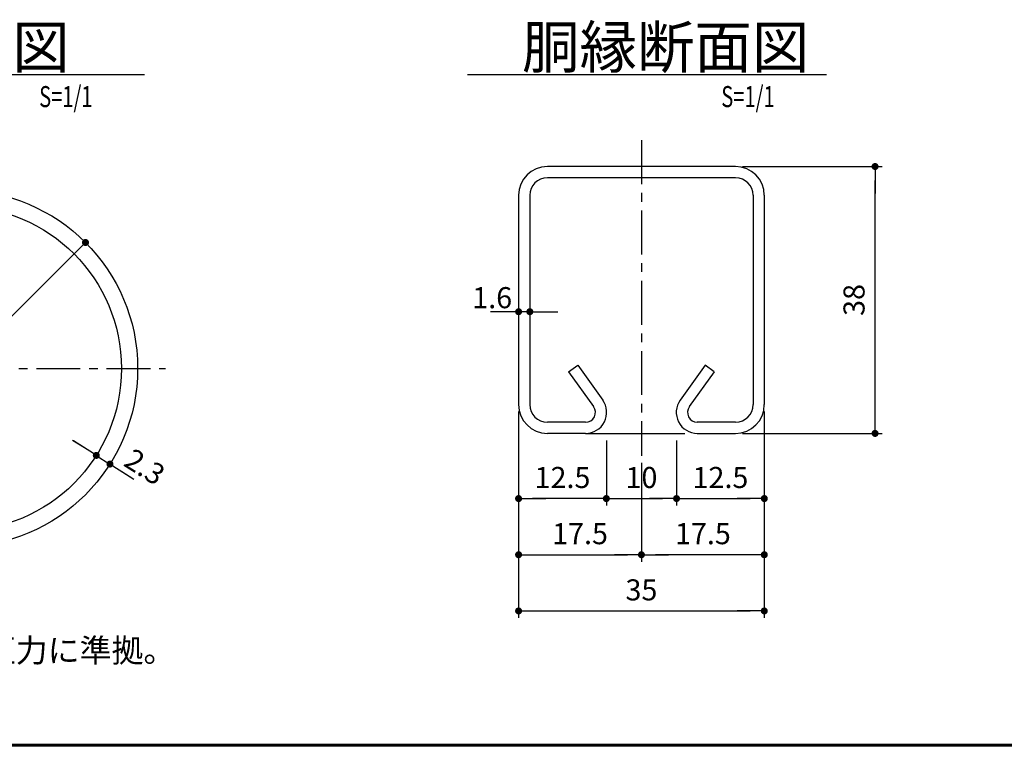
# Model space of a CAD drawing. Extents: x 20 to 8870, y -32 to 6268.
# Drawn here: x 2828 to 4932, y 193 to 1745 of the extents above; entities that cross this region are included whole.
import ezdxf
from ezdxf.enums import TextEntityAlignment as Align

# ---------------------------------------------------------------- set-up
doc = ezdxf.new("R2010")
doc.units = 0
doc.header["$LTSCALE"] = 75
doc.header["$MEASUREMENT"] = 0
doc.header["$PDMODE"] = 35
doc.linetypes.add('CENTER', pattern=[2, 1.25, -0.25, 0.25, -0.25])
doc.layers.get('DEFPOINTS').update_dxf_attribs({"linetype": 'CONTINUOUS'})
for name, color, linetype in [('D-TTL-TXT', 7, 'CONTINUOUS'), ('KOUZOU', 7, 'CONTINUOUS'), ('SUNPOU', 1, 'CONTINUOUS'), ('WAKU', 7, 'CONTINUOUS')]:
    doc.layers.add(name, color=color, linetype=linetype)
doc.styles.add('ROMANSE', font='Romans.shx', dxfattribs={"width": 0.85, "height": 45, "bigfont": 'BIGFONT.SHX'})
doc.styles.add('ゴシック', font='txt')
doc.dimstyles.new('MARUR12', dxfattribs={"dimscale": 15, "dimtxt": 3, "dimasz": 2, "dimexe": 1, "dimexo": 1, "dimgap": 1.5, "dimtad": 1, "dimdec": 0, "dimzin": 0, "dimdsep": 46, "dimtxsty": 'ROMANSE', "dimblk1": 'M1', "dimblk2": 'M1', "dimsah": 1, "dimcen": 0, "dimclrd": 1, "dimclre": 1, "dimclrt": 3, "dimadec": 0, "dimazin": 0, "dimtfac": 2, "dimtdec": 0, "dimtmove": 2, "dimatfit": 3, "dimldrblk": 'M1', "dimfxl": 1, "dimtolj": 1, "dimtzin": 0, "dimarcsym": 0})

# ---------------------------------------------------------------- blocks, each defined once
blk = doc.blocks.new('M1')
at = {"layer": 'SUNPOU'}
blk.add_line((-0.25, 0), (-1.929, 0), dxfattribs=at)
at = {"layer": 'SUNPOU', "const_width": 0.25}
blk.add_lwpolyline([(-0.125, 0, 1), (0.125, 0, 1)], format="xyb", close=True, dxfattribs=at)
blk = doc.blocks.new('*D19')
at = {"layer": 'DEFPOINTS', "color": 0, "transparency": 16777216}
for p in [(4357.7, 1431.2), (4655.9, 1431.2), (4357.7, 861.2)]:
    blk.add_point(p, dxfattribs=at)
at = {"layer": 'SUNPOU', "color": 1, "lineweight": -2, "transparency": 16777216}
for p, q in [((4372.7, 1431.2), (4670.9, 1431.2)), ((4655.9, 891.2), (4655.9, 1401.2)), ((4372.7, 861.2), (4670.9, 861.2))]:
    blk.add_line(p, q, dxfattribs=at)
at = {"layer": 'SUNPOU', "color": 1, "lineweight": -2, "transparency": 16777216, "xscale": 30, "yscale": 30, "zscale": 30}
for p, rotation in [((4655.9, 1431.2), 90), ((4655.9, 861.2), 270)]:
    blk.add_blockref('M1', p, dxfattribs=dict(at, rotation=rotation))
at = {"layer": 'SUNPOU', "color": 3, "transparency": 16777216, "insert": (4610.9, 1146.2), "char_height": 45, "attachment_point": 5, "rotation": 90, "style": 'ROMANSE'}
blk.add_mtext('\\A1;38', dxfattribs=at)
blk = doc.blocks.new('*D18')
at = {"layer": 'DEFPOINTS', "color": 0, "transparency": 16777216}
for p in [(4081.7, 861.2), (4231.7, 861.2), (4231.7, 722.1)]:
    blk.add_point(p, dxfattribs=at)
at = {"layer": 'SUNPOU', "color": 1, "lineweight": -2, "transparency": 16777216}
for p, q in [((4081.7, 846.2), (4081.7, 707.1)), ((4231.7, 846.2), (4231.7, 707.1)), ((4111.7, 722.1), (4201.7, 722.1))]:
    blk.add_line(p, q, dxfattribs=at)
at = {"layer": 'SUNPOU', "color": 1, "lineweight": -2, "transparency": 16777216, "xscale": 30, "yscale": 30, "zscale": 30, "rotation": 180}
blk.add_blockref('M1', (4081.7, 722.1), dxfattribs=at)
at = {"layer": 'SUNPOU', "color": 1, "lineweight": -2, "transparency": 16777216, "xscale": 30, "yscale": 30, "zscale": 30}
blk.add_blockref('M1', (4231.7, 722.1), dxfattribs=at)
at = {"layer": 'SUNPOU', "color": 3, "transparency": 16777216, "insert": (4156.7, 767.1), "char_height": 45, "attachment_point": 5, "style": 'ROMANSE'}
blk.add_mtext('\\A1;10', dxfattribs=at)
blk = doc.blocks.new('*D17')
at = {"layer": 'DEFPOINTS', "color": 0, "transparency": 16777216}
for p in [(4419.2, 922.7), (4231.7, 861.2), (4419.2, 722.1)]:
    blk.add_point(p, dxfattribs=at)
at = {"layer": 'SUNPOU', "color": 1, "lineweight": -2, "transparency": 16777216}
for p, q in [((4419.2, 907.7), (4419.2, 707.1)), ((4231.7, 846.2), (4231.7, 707.1)), ((4261.7, 722.1), (4389.2, 722.1))]:
    blk.add_line(p, q, dxfattribs=at)
at = {"layer": 'SUNPOU', "color": 1, "lineweight": -2, "transparency": 16777216, "xscale": 30, "yscale": 30, "zscale": 30, "rotation": 180}
blk.add_blockref('M1', (4231.7, 722.1), dxfattribs=at)
at = {"layer": 'SUNPOU', "color": 1, "lineweight": -2, "transparency": 16777216, "xscale": 30, "yscale": 30, "zscale": 30}
blk.add_blockref('M1', (4419.2, 722.1), dxfattribs=at)
at = {"layer": 'SUNPOU', "color": 3, "transparency": 16777216, "insert": (4325.5, 767.1), "char_height": 45, "attachment_point": 5, "style": 'ROMANSE'}
blk.add_mtext('\\A1;12.5', dxfattribs=at)
blk = doc.blocks.new('*D16')
at = {"layer": 'DEFPOINTS', "color": 0, "transparency": 16777216}
for p in [(3894.2, 922.7), (4081.7, 861.2), (3894.2, 722.1)]:
    blk.add_point(p, dxfattribs=at)
at = {"layer": 'SUNPOU', "color": 1, "lineweight": -2, "transparency": 16777216}
for p, q in [((3894.2, 907.7), (3894.2, 707.1)), ((4081.7, 846.2), (4081.7, 707.1)), ((4051.7, 722.1), (3924.2, 722.1))]:
    blk.add_line(p, q, dxfattribs=at)
at = {"layer": 'SUNPOU', "color": 1, "lineweight": -2, "transparency": 16777216, "xscale": 30, "yscale": 30, "zscale": 30, "rotation": 180}
blk.add_blockref('M1', (3894.2, 722.1), dxfattribs=at)
at = {"layer": 'SUNPOU', "color": 1, "lineweight": -2, "transparency": 16777216, "xscale": 30, "yscale": 30, "zscale": 30}
blk.add_blockref('M1', (4081.7, 722.1), dxfattribs=at)
at = {"layer": 'SUNPOU', "color": 3, "transparency": 16777216, "insert": (3988, 767.1), "char_height": 45, "attachment_point": 5, "style": 'ROMANSE'}
blk.add_mtext('\\A1;12.5', dxfattribs=at)
blk = doc.blocks.new('*D15')
at = {"layer": 'DEFPOINTS', "color": 0, "transparency": 16777216}
for p in [(3894.2, 922.7), (4156.7, 813.3), (4156.7, 602.1)]:
    blk.add_point(p, dxfattribs=at)
at = {"layer": 'SUNPOU', "color": 1, "lineweight": -2, "transparency": 16777216}
for p, q in [((3894.2, 907.7), (3894.2, 587.1)), ((4156.7, 798.3), (4156.7, 587.1)), ((3924.2, 602.1), (4126.7, 602.1))]:
    blk.add_line(p, q, dxfattribs=at)
at = {"layer": 'SUNPOU', "color": 1, "lineweight": -2, "transparency": 16777216, "xscale": 30, "yscale": 30, "zscale": 30, "rotation": 180}
blk.add_blockref('M1', (3894.2, 602.1), dxfattribs=at)
at = {"layer": 'SUNPOU', "color": 1, "lineweight": -2, "transparency": 16777216, "xscale": 30, "yscale": 30, "zscale": 30}
blk.add_blockref('M1', (4156.7, 602.1), dxfattribs=at)
at = {"layer": 'SUNPOU', "color": 3, "transparency": 16777216, "insert": (4025.5, 647.1), "char_height": 45, "attachment_point": 5, "style": 'ROMANSE'}
blk.add_mtext('\\A1;17.5', dxfattribs=at)
blk = doc.blocks.new('*D14')
at = {"layer": 'DEFPOINTS', "color": 0, "transparency": 16777216}
for p in [(4419.2, 922.7), (4156.7, 813.3), (4156.7, 602.1)]:
    blk.add_point(p, dxfattribs=at)
at = {"layer": 'SUNPOU', "color": 1, "lineweight": -2, "transparency": 16777216}
for p, q in [((4419.2, 907.7), (4419.2, 587.1)), ((4156.7, 798.3), (4156.7, 587.1)), ((4389.2, 602.1), (4186.7, 602.1))]:
    blk.add_line(p, q, dxfattribs=at)
at = {"layer": 'SUNPOU', "color": 1, "lineweight": -2, "transparency": 16777216, "xscale": 30, "yscale": 30, "zscale": 30, "rotation": 180}
blk.add_blockref('M1', (4156.7, 602.1), dxfattribs=at)
at = {"layer": 'SUNPOU', "color": 1, "lineweight": -2, "transparency": 16777216, "xscale": 30, "yscale": 30, "zscale": 30}
blk.add_blockref('M1', (4419.2, 602.1), dxfattribs=at)
at = {"layer": 'SUNPOU', "color": 3, "transparency": 16777216, "insert": (4288, 647.1), "char_height": 45, "attachment_point": 5, "style": 'ROMANSE'}
blk.add_mtext('\\A1;17.5', dxfattribs=at)
blk = doc.blocks.new('*D13')
at = {"layer": 'DEFPOINTS', "color": 0, "transparency": 16777216}
for p in [(3894.2, 922.7), (4419.2, 922.7), (4419.2, 482.1)]:
    blk.add_point(p, dxfattribs=at)
at = {"layer": 'SUNPOU', "color": 1, "lineweight": -2, "transparency": 16777216}
for p, q in [((3894.2, 907.7), (3894.2, 467.1)), ((4419.2, 907.7), (4419.2, 467.1)), ((3924.2, 482.1), (4389.2, 482.1))]:
    blk.add_line(p, q, dxfattribs=at)
at = {"layer": 'SUNPOU', "color": 1, "lineweight": -2, "transparency": 16777216, "xscale": 30, "yscale": 30, "zscale": 30, "rotation": 180}
blk.add_blockref('M1', (3894.2, 482.1), dxfattribs=at)
at = {"layer": 'SUNPOU', "color": 1, "lineweight": -2, "transparency": 16777216, "xscale": 30, "yscale": 30, "zscale": 30}
blk.add_blockref('M1', (4419.2, 482.1), dxfattribs=at)
at = {"layer": 'SUNPOU', "color": 3, "transparency": 16777216, "insert": (4156.7, 527.1), "char_height": 45, "attachment_point": 5, "style": 'ROMANSE'}
blk.add_mtext('\\A1;35', dxfattribs=at)
blk = doc.blocks.new('*D12')
at = {"layer": 'DEFPOINTS', "color": 0, "transparency": 16777216}
for p in [(3894.2, 1121.1), (3894.2, 1121.1), (3918.2, 1121.1)]:
    blk.add_point(p, dxfattribs=at)
at = {"layer": 'SUNPOU', "color": 1, "lineweight": -2, "transparency": 16777216}
for p, q in [((3864.2, 1121.1), (3834.2, 1121.1)), ((3918.2, 1121.1), (3894.2, 1121.1)), ((3948.2, 1121.1), (3978.2, 1121.1))]:
    blk.add_line(p, q, dxfattribs=at)
at = {"layer": 'SUNPOU', "color": 1, "lineweight": -2, "transparency": 16777216, "xscale": 30, "yscale": 30, "zscale": 30}
blk.add_blockref('M1', (3894.2, 1121.1), dxfattribs=at)
at = {"layer": 'SUNPOU', "color": 1, "lineweight": -2, "transparency": 16777216, "xscale": 30, "yscale": 30, "zscale": 30, "rotation": 180}
blk.add_blockref('M1', (3918.2, 1121.1), dxfattribs=at)
at = {"layer": 'SUNPOU', "color": 3, "transparency": 16777216, "insert": (3837.8, 1151.1), "char_height": 45, "attachment_point": 5, "style": 'ROMANSE'}
blk.add_mtext('\\A1;1.6', dxfattribs=at)
blk = doc.blocks.new('*D27')
at = {"layer": 'DEFPOINTS', "color": 0, "transparency": 16777216}
for p in [(2991.9, 814.3), (3021.1, 795.8), (3021.1, 795.8)]:
    blk.add_point(p, dxfattribs=at)
at = {"layer": 'SUNPOU', "color": 1, "lineweight": -2, "transparency": 16777216}
for p, q in [((2966.6, 830.3), (2941.2, 846.4)), ((2991.9, 814.3), (3021.1, 795.8)), ((3046.4, 779.7), (3071.7, 763.7))]:
    blk.add_line(p, q, dxfattribs=at)
at = {"layer": 'SUNPOU', "color": 1, "lineweight": -2, "transparency": 16777216, "xscale": 30, "yscale": 30, "zscale": 30}
for p, rotation in [((2991.9, 814.3), 327.648410015917), ((3021.1, 795.8), 147.648410015917)]:
    blk.add_blockref('M1', p, dxfattribs=dict(at, rotation=rotation))
at = {"layer": 'SUNPOU', "color": 3, "transparency": 16777216, "insert": (3095.6, 789.8), "char_height": 45, "attachment_point": 5, "rotation": 327.6484, "style": 'ROMANSE'}
blk.add_mtext('\\A1;2.3', dxfattribs=at)

msp = doc.modelspace()

# ---------------------------------------------------------------- linework, layer by layer
at = {"layer": 'KOUZOU', "color": 1, "linetype": 'CENTER'}
for p, q in [((4156.7, 1487.2), (4156.7, 813.3)), ((2263.9, 999.7), (3140, 999.7))]:
    msp.add_line(p, q, dxfattribs=at)
at = {"layer": 'KOUZOU'}
for p, q in [((4357.7, 1431.2), (3955.7, 1431.2)), ((4357.7, 1407.2), (3955.7, 1407.2)), ((3894.2, 1369.7), (3894.2, 922.7)), ((3918.2, 1369.7), (3918.2, 922.7)), ((4395.2, 1369.7), (4395.2, 922.7)), ((4419.2, 1369.7), (4419.2, 922.7)), ((4001.1, 992.7), (4020.6, 1006.7)), ((4001.1, 992.7), (4054.4, 918.5)), ((4020.6, 1006.7), (4073.9, 932.5)), ((4292.9, 1006.7), (4239.6, 932.5)), ((4312.4, 992.7), (4259, 918.5)), ((4312.4, 992.7), (4292.9, 1006.7)), ((4037.4, 885.2), (3955.7, 885.2)), ((4357.7, 885.2), (4276.1, 885.2)), ((4037.4, 861.2), (3955.7, 861.2)), ((4276.1, 861.2), (4357.7, 861.2))]:
    msp.add_line(p, q, dxfattribs=at)
for radius in [381, 346.5]:
    msp.add_circle((2699.2, 999.7), radius, dxfattribs=at)
for centre, radius, start, end in [((3955.7, 1369.7), 61.5, 90, 180), ((4357.7, 1369.7), 61.5, 0, 90), ((3955.7, 1369.7), 37.5, 90, 180), ((4357.7, 1369.7), 37.5, 0, 90), ((4037.4, 906.2), 45, 270, 395.6919), ((4276.1, 906.2), 45, 144.3081, 270), ((3955.7, 922.7), 61.5, 180, 270), ((3955.7, 922.7), 37.5, 180, 270), ((4037.4, 906.2), 21, 270, 395.6919), ((4276.1, 906.2), 21, 144.3081, 270), ((4357.7, 922.7), 37.5, 270, 360), ((4357.7, 922.7), 61.5, 270, 360)]:
    msp.add_arc(centre, radius, start, end, dxfattribs=at)
at = {"layer": 'SUNPOU', "color": 1}
for p, q in [((2327.2, 1627.6), (3094.7, 1627.6)), ((3784.8, 1627.6), (4552.2, 1627.6))]:
    msp.add_line(p, q, dxfattribs=at)
at = {"layer": 'SUNPOU', "color": 1, "linetype": 'ByBlock'}
msp.add_line((2450.8, 751.6), (2947.6, 1247.7), dxfattribs=at)
at = {"layer": 'SUNPOU'}
msp.add_line((4037.4, 861.2), (4249.3, 861.2), dxfattribs=at)
at = {"layer": 'WAKU', "color": 7}
for p, q in [((8645.3, 193), (395.3, 193)), ((8643.3, 195), (397.3, 195)), ((8641.3, 197), (399.3, 197))]:
    msp.add_line(p, q, dxfattribs=at)

# ---------------------------------------------------------------- block references
at = {"layer": 'SUNPOU', "color": 1, "linetype": 'ByBlock', "xscale": 30, "yscale": 30, "zscale": 30, "rotation": 44.96129173920526}
msp.add_blockref('M1', (2968.8, 1268.9), dxfattribs=at)

# ---------------------------------------------------------------- texts
at = {"layer": 'D-TTL-TXT', "linetype": 'Continuous', "style": 'ゴシック'}
msp.add_text('（設計条件）風荷重：昭和57年改正 建築基準法・同施行令に基づく風圧力に準拠。', height=50, dxfattribs=at).set_placement((614.1, 372.7))
at = {"layer": 'SUNPOU', "color": 7, "style": 'ROMANSE'}
for s, p in [('柱断面図', (2443.9, 1641.3)), ('胴縁断面図', (3901.5, 1641.3))]:
    msp.add_text(s, height=90, dxfattribs=at).set_placement(p)
at = {"layer": 'SUNPOU', "color": 3, "style": 'ROMANSE', "width": 0.7}
for p in [(2869.8, 1580.5), (4327.3, 1580.5)]:
    msp.add_text('S=1/1', height=45, dxfattribs=at).set_placement(p, align=Align.MIDDLE_LEFT)

# ---------------------------------------------------------------- dimensions: what is measured, and where the dimension line sits
at = {"layer": 'SUNPOU'}
dim = msp.add_linear_dim(base=(4655.9, 1431.2), p1=(4357.7, 861.2), p2=(4357.7, 1431.2), angle=90, text='38', dimstyle='MARUR12', dxfattribs=at)
dim.commit()
dim.dimension.update_dxf_attribs({"geometry": '*D19', "text_midpoint": (4610.9, 1146.2)})
dim = msp.add_linear_dim(base=(3894.2, 1121.1), p1=(3918.2, 1121.1), p2=(3894.2, 1121.1), text='1.6', dimstyle='MARUR12', dxfattribs=at)
dim.commit()
dim.dimension.update_dxf_attribs({"geometry": '*D12', "text_midpoint": (3837.8, 1151.1), "dimtype": 160})
for base, p1, p2, text, picture, middle in [((3894.2, 722.1), (4081.7, 861.2), (3894.2, 922.7), '12.5', '*D16', (3988, 767.1)), ((4156.7, 602.1), (3894.2, 922.7), (4156.7, 813.3), '17.5', '*D15', (4025.5, 647.1)), ((4419.2, 482.1), (3894.2, 922.7), (4419.2, 922.7), '35', '*D13', (4156.7, 527.1)), ((4156.7, 602.1), (4419.2, 922.7), (4156.7, 813.3), '17.5', '*D14', (4288, 647.1)), ((4419.2, 722.1), (4231.7, 861.2), (4419.2, 922.7), '12.5', '*D17', (4325.5, 767.1)), ((4231.7, 722.1), (4081.7, 861.2), (4231.7, 861.2), '10', '*D18', (4156.7, 767.1))]:
    dim = msp.add_linear_dim(base=base, p1=p1, p2=p2, text=text, dimstyle='MARUR12', dxfattribs=at)
    dim.commit()
    dim.dimension.update_dxf_attribs({"geometry": picture, "text_midpoint": middle})
dim = msp.add_linear_dim(base=(3021.1, 795.8), p1=(2991.9, 814.3), p2=(3021.1, 795.8), angle=327.6484, text='2.3', dimstyle='MARUR12', dxfattribs=at)
dim.commit()
dim.dimension.update_dxf_attribs({"geometry": '*D27', "text_midpoint": (3095.6, 789.8), "dimtype": 161})

doc.saveas('drawing.dxf')
